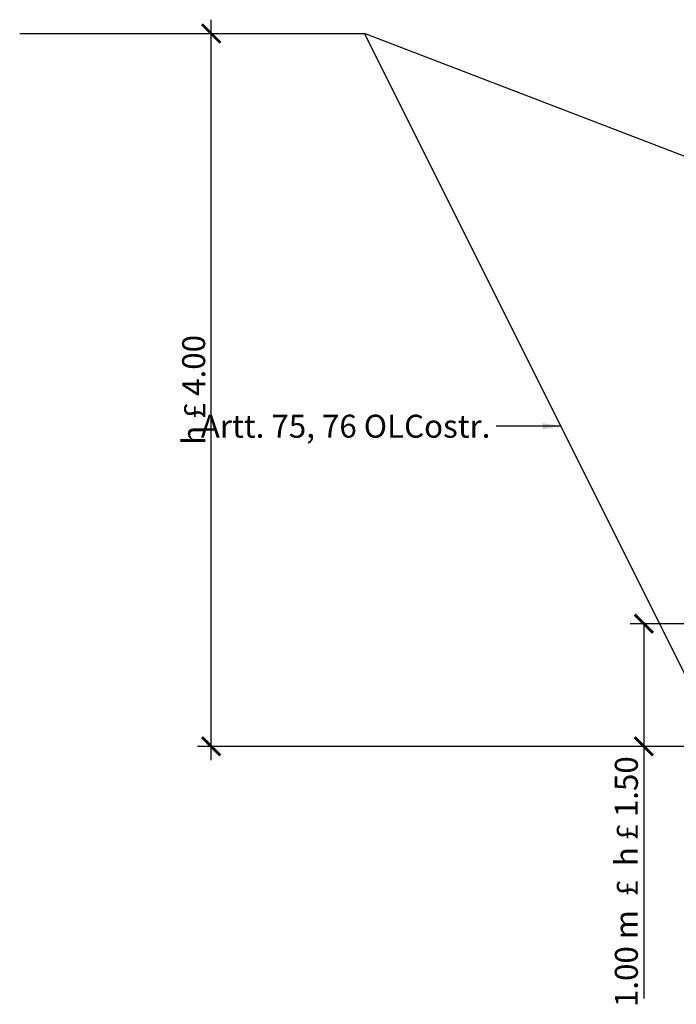
# Model space of a CAD drawing. Units: millimetres. Extents: x 1258 to 6074, y -803 to -158.
# Drawn here: x 1258 to 1615, y -693 to -158 of the extents above; entities that cross this region are included whole.
import ezdxf

# ---------------------------------------------------------------- set-up
doc = ezdxf.new("R2010")
doc.units = ezdxf.units.MM
for name, color, linetype in [('607 misure 50', 2, 'Continuous'), ('710 profilo di scavo', 4, 'Continuous'), ('803 terreno naturale 18', 2, 'Continuous')]:
    doc.layers.add(name, color=color, linetype=linetype)
doc.styles.add('T-arial-4mm', font='ARIALN.TTF')
doc.linetypes.add('TERRE_NATURE', pattern='A,1e-08,[3,HLP_Util.shx,S=1,R=0,X=0,Y=0],6', length=6)
doc.dimstyles.new('Mis-50 cm cantone', dxfattribs={"dimscale": 5, "dimtxt": 2.5, "dimasz": 2, "dimexe": 1.5, "dimexo": 3, "dimtad": 3, "dimzin": 9, "dimtxsty": 'T-arial-4mm', "dimblk": 'ARCHTICK', "dimcen": -2.5, "dimdle": 1.5, "dimclrd": 2, "dimclre": 2, "dimclrt": 4, "dimazin": 2, "dimtfac": 1, "dimtmove": 0, "dimatfit": 3, "dimfxl": 1, "dimlwd": -1, "dimlwe": -1, "dimarcsym": 0})

# ---------------------------------------------------------------- blocks, each defined once
blk = doc.blocks.new('_ARCHTICK')
at = {"color": 0, "linetype": 'ByBlock', "const_width": 0.15}
blk.add_lwpolyline([(-0.5, -0.5), (0.5, 0.5)], dxfattribs=at)
blk = doc.blocks.new('*D14')
at = {"layer": '607 misure 50', "color": 2, "transparency": 16777216}
for p, q in [((1754.14, -486.35), (1590.31, -486.35)), ((1597.81, -486.35), (1597.81, -560.56)), ((1624.75, -553.06), (1590.31, -553.06)), ((1597.81, -553.06), (1597.81, -690.28))]:
    blk.add_line(p, q, dxfattribs=at)
at = {"layer": 'Defpoints', "color": 0, "transparency": 16777216}
for p in [(1597.81, -486.35), (1769.14, -486.35), (1639.75, -553.06)]:
    blk.add_point(p, dxfattribs=at)
at = {"layer": '607 misure 50', "color": 2, "transparency": 16777216, "xscale": 10, "yscale": 10, "zscale": 10}
for p, rotation in [((1597.81, -486.35), 90), ((1597.81, -553.06), 270)]:
    blk.add_blockref('_ARCHTICK', p, dxfattribs=dict(at, rotation=rotation))
at = {"layer": '607 misure 50', "color": 4, "transparency": 16777216, "insert": (1588.3, -626.67), "char_height": 12.5, "attachment_point": 5, "rotation": 90, "style": 'T-arial-4mm'}
blk.add_mtext('1.00 m  {\\fSymbol|b0|i0|c2|p18;\\H0.9375x;£ \\fArial Narrow|b0|i0|c0|p34;\\H1.067x; h \\fSymbol|b0|i0|c2|p18;\\H0.9375x;£ \\fArial Narrow|b0|i0|c0|p34;\\H1.067x;1.50}', dxfattribs=at)
blk = doc.blocks.new('*D17')
at = {"layer": '607 misure 50', "color": 2, "transparency": 16777216}
for p, q in [((1362.51, -560.56), (1362.51, -157.76)), ((1273.38, -165.26), (1370.01, -165.26)), ((1624.75, -553.06), (1355.01, -553.06))]:
    blk.add_line(p, q, dxfattribs=at)
at = {"layer": 'Defpoints', "color": 0, "transparency": 16777216}
for p in [(1258.38, -165.26), (1362.51, -165.26), (1639.75, -553.06)]:
    blk.add_point(p, dxfattribs=at)
at = {"layer": '607 misure 50', "color": 2, "transparency": 16777216, "xscale": 10, "yscale": 10, "zscale": 10}
for p, rotation in [((1362.51, -165.26), 90), ((1362.51, -553.06), 270)]:
    blk.add_blockref('_ARCHTICK', p, dxfattribs=dict(at, rotation=rotation))
at = {"layer": '607 misure 50', "color": 4, "transparency": 16777216, "insert": (1353, -359.16), "char_height": 12.5, "attachment_point": 5, "rotation": 90, "style": 'T-arial-4mm'}
blk.add_mtext('{\\fArial Narrow|b0|i0|c0|p32;h \\fSymbol|b0|i0|c2|p16;\\H0.9375x;£ \\fArial Narrow|b0|i0|c0|p32;\\H1.067x;4.00}', dxfattribs=at)

msp = doc.modelspace()

# ---------------------------------------------------------------- linework, layer by layer
at = {"layer": '710 profilo di scavo'}
msp.add_line((1639.752, -553.056), (1445.854, -165.262), dxfattribs=at)
at = {"layer": '803 terreno naturale 18', "linetype": 'TERRE_NATURE', "ltscale": 5}
msp.add_line((1258.38, -165.262), (1445.854, -165.262), dxfattribs=at)
at = {"layer": '803 terreno naturale 18'}
msp.add_line((1670.314, -251.477), (1445.854, -165.262), dxfattribs=at)

# ---------------------------------------------------------------- texts
at = {"layer": '607 misure 50', "color": 4, "insert": (1514.402, -378.914), "char_height": 12.5, "attachment_point": 6, "style": 'T-arial-4mm'}
msp.add_mtext('{\\fArial Narrow|b1|i0|c0|p34;Artt. 75, 76 OLCostr.}', dxfattribs=at)

# ---------------------------------------------------------------- dimensions: what is measured, and where the dimension line sits
at = {"layer": '607 misure 50'}
dim = msp.add_linear_dim(base=(1362.51, -165.262), p1=(1639.752, -553.056), p2=(1258.38, -165.262), angle=90, text='{\\fArial Narrow|b0|i0|c0|p32;h \\fSymbol|b0|i0|c2|p16;\\H0.9375x;£ \\fArial Narrow|b0|i0|c0|p32;\\H1.067x;4.00}', dimstyle='Mis-50 cm cantone', dxfattribs=at)
dim.commit()
dim.dimension.update_dxf_attribs({"geometry": '*D17', "text_midpoint": (1353.001, -359.159)})
dim = msp.add_linear_dim(base=(1597.808, -486.35), p1=(1639.752, -553.056), p2=(1769.14, -486.35), angle=90, text='1.00 m  {\\fSymbol|b0|i0|c2|p18;\\H0.9375x;£ \\fArial Narrow|b0|i0|c0|p34;\\H1.067x; h \\fSymbol|b0|i0|c2|p18;\\H0.9375x;£ \\fArial Narrow|b0|i0|c0|p34;\\H1.067x;1.50}', dimstyle='Mis-50 cm cantone', dxfattribs=at)
dim.commit()
dim.dimension.update_dxf_attribs({"geometry": '*D14', "text_midpoint": (1597.808, -626.67), "dimtype": 160})

# ---------------------------------------------------------------- leaders
at = {"layer": '607 misure 50', "annotation_type": 0, "has_hookline": 1, "hookline_direction": 1, "text_width": 137.466}
msp.add_leader([(1552.681, -378.914), (1517.527, -378.914)], dimstyle='Mis-50 cm cantone', override={"dimgap": 0.625, "dimtad": 0}, dxfattribs=at)

doc.saveas('drawing.dxf')
